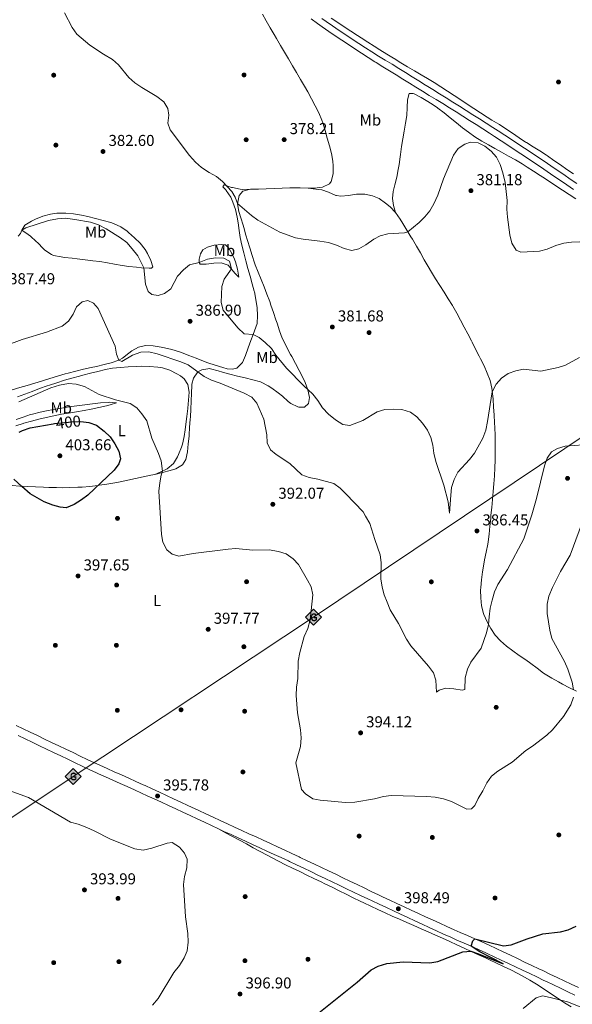
# Model space of a CAD drawing. Extents: x 587466 to 594381, y 696803 to 701518.
# Drawn here: x 591757 to 592107, y 697872 to 698497 of the extents above; entities that cross this region are included whole.
import ezdxf
from ezdxf.enums import TextEntityAlignment as Align

# ---------------------------------------------------------------- set-up
doc = ezdxf.new("R2010")
doc.units = 0
doc.header["$MEASUREMENT"] = 0
doc.linetypes.add('DGN Style 3', pattern=[109.531786, 78.23699, -31.294796])
doc.linetypes.add('DGN Style 5', pattern=[54.765893, 23.471097, -31.294796])
for name, color, linetype in [('Nivel 17', 7, 'Continuous'), ('Nivel 21', 7, 'Continuous'), ('Nivel 22', 7, 'Continuous'), ('Nivel 34', 7, 'Continuous'), ('Nivel 36', 7, 'Continuous'), ('Nivel 37', 7, 'Continuous'), ('Nivel 4', 7, 'Continuous'), ('Nivel 41', 7, 'Continuous'), ('Nivel 5', 7, 'Continuous'), ('Nivel 7', 7, 'Continuous')]:
    doc.layers.add(name, color=color, linetype=linetype)
doc.styles.add('Style-arial', font='arial.shx', dxfattribs={"bigfont": 'arialbig.shx'})
doc.styles.add('Style-ariali', font='ariali.shx', dxfattribs={"bigfont": 'arialibig.shx'})
doc.styles.add('Style-arialn', font='arialn.shx', dxfattribs={"bigfont": 'arialnbig.shx'})

# ---------------------------------------------------------------- blocks, each defined once
blk = doc.blocks.new('5PATER')
at = {"layer": 'Nivel 7', "linetype": 'Continuous', "lineweight": 0}
h = blk.add_hatch(color=53, dxfattribs=at)
edge = h.paths.add_edge_path()
edge.add_ellipse((0, 0), major_axis=(-1.1, -1.11), ratio=0.999422, start_angle=0, end_angle=360)
blk = doc.blocks.new('5PERFI')
at = {"layer": 'Nivel 17', "linetype": 'Continuous', "lineweight": 0}
h = blk.add_hatch(color=7, dxfattribs=at)
edge = h.paths.add_edge_path()
edge.add_arc((0, 0), 1.56, 315, 675)
blk = doc.blocks.new('5GASO')
at = {"layer": 'Nivel 34', "linetype": 'Continuous', "lineweight": 0}
for color, points in [(252, [(0, -5.09), (-5.09, 0), (0, 5.09), (0.24, 2.5), (0.23, 2.5), (-0.32, 2.43), (-0.79, 2.22), (-1.18, 1.86), (-1.48, 1.35), (-1.68, 0.72), (-1.75, -0.04), (-1.68, -0.78), (-1.48, -1.42), (-1.17, -1.93), (-0.76, -2.3), (-0.27, -2.52), (0.29, -2.59), (0.3, -2.59)]), (7, [(0.3, -2.59), (-0.26, -2.52), (-0.75, -2.3), (-1.17, -1.93), (-1.48, -1.42), (-1.68, -0.78), (-1.74, -0.04), (-1.68, 0.72), (-1.48, 1.35), (-1.18, 1.86), (-0.78, 2.22), (-0.31, 2.43), (0.24, 2.5), (0.57, 2.48), (0.88, 2.41), (1.15, 2.29), (1.38, 2.11), (1.57, 1.9), (1.73, 1.65), (1.85, 1.34), (1.93, 0.99), (1.18, 0.8), (1.05, 1.17), (0.83, 1.43), (0.55, 1.6), (0.23, 1.65), (-0.03, 1.62), (-0.26, 1.55), (-0.47, 1.42), (-0.66, 1.25), (-0.8, 1.02), (-0.91, 0.73), (-0.97, 0.4), (-0.99, 0.01), (-0.97, -0.41), (-0.9, -0.77), (-0.78, -1.09), (-0.62, -1.34), (-0.44, -1.52), (-0.24, -1.64), (-0.01, -1.72), (0.25, -1.74), (0.51, -1.72), (0.78, -1.64), (1.04, -1.5), (1.27, -1.33), (1.27, -0.71), (0.24, -0.71), (0.24, 0.14), (2.03, 0.14), (2.03, -1.83), (1.71, -2.12), (1.28, -2.37), (0.79, -2.54)]), (252, [(0, -5.09), (0.3, -2.59), (0.29, -2.59), (0.78, -2.54), (1.27, -2.37), (1.7, -2.12), (2.02, -1.83), (2.02, 0.14), (0.23, 0.14), (0.23, -0.71), (1.27, -0.71), (1.27, -1.33), (1.04, -1.5), (0.78, -1.64), (0.51, -1.72), (0.25, -1.74), (-0.01, -1.72), (-0.24, -1.64), (-0.45, -1.52), (-0.62, -1.34), (-0.79, -1.09), (-0.9, -0.77), (-0.97, -0.41), (-0.99, 0.01), (-0.97, 0.4), (-0.91, 0.73), (-0.81, 1.02), (-0.66, 1.25), (-0.48, 1.42), (-0.27, 1.55), (-0.04, 1.62), (0.22, 1.65), (0.55, 1.6), (0.83, 1.43), (1.04, 1.17), (1.17, 0.8), (1.93, 0.99), (1.85, 1.34), (1.73, 1.65), (1.57, 1.9), (1.38, 2.11), (1.14, 2.29), (0.88, 2.41), (0.57, 2.48), (0.23, 2.5), (0.24, 2.5), (0, 5.09), (5.09, 0)])]:
    blk.add_hatch(color=color, dxfattribs=at).paths.add_polyline_path(points)
at = {"layer": 'Nivel 34', "color": 7, "linetype": 'Continuous', "lineweight": 0}
blk.add_3dface([(0, -5.09), (5.09, 0), (0, 5.09), (-5.09, 0)], dxfattribs=at)

msp = doc.modelspace()

# ---------------------------------------------------------------- linework, layer by layer
at = {"layer": 'Nivel 21', "color": 7, "linetype": 'DGN Style 3', "lineweight": 0}
for points in [[(591941.566, 698497.205, 376.595), (591945.534, 698494.164, 376.688), (591948.5, 698492.065, 376.751), (591952.64, 698489.258, 376.793), (591956.791, 698486.471, 376.791), (591960.952, 698483.7, 376.789), (591965.122, 698480.943, 376.83), (591969.293, 698478.186, 376.917), (591973.463, 698475.429, 377.018), (591977.644, 698472.689, 377.131), (591981.846, 698469.981, 377.25), (591982.623, 698469.488, 377.273), (591986.858, 698466.833, 377.404), (591991.116, 698464.215, 377.55), (591995.385, 698461.618, 377.702), (591999.659, 698459.027, 377.852), (592003.928, 698456.428, 377.991), (592007.92, 698453.97, 378.105), (592012.168, 698451.334, 378.199), (592016.417, 698448.7, 378.268), (592020.666, 698446.065, 378.316), (592024.915, 698443.429, 378.347), (592029.161, 698440.789, 378.367), (592033.404, 698438.143, 378.381), (592037.642, 698435.49, 378.393), (592041.875, 698432.828, 378.408), (592046.1, 698430.156, 378.432), (592050.318, 698427.471, 378.468), (592054.528, 698424.772, 378.523), (592057.795, 698422.662, 378.582), (592061.983, 698419.931, 378.684), (592066.158, 698417.183, 378.814), (592070.323, 698414.419, 378.959), (592074.479, 698411.642, 379.104), (592078.629, 698408.857, 379.237), (592082.775, 698406.065, 379.346), (592086.92, 698403.27, 379.416), (592091.263, 698400.334, 379.463), (592095.398, 698397.524, 379.506), (592099.531, 698394.71, 379.549), (592103.665, 698391.897, 379.592), (592107.802, 698389.089, 379.634)], [(591906.557, 697978.518, 395.574), (591902.015, 697980.608, 395.523), (591897.472, 697982.697, 395.475), (591892.93, 697984.787, 395.43), (591888.388, 697986.877, 395.39), (591883.846, 697988.968, 395.355), (591879.305, 697991.061, 395.324), (591874.765, 697993.156, 395.298), (591870.227, 697995.254, 395.278), (591867.888, 697996.338, 395.27), (591863.352, 697998.441, 395.257), (591858.818, 698000.549, 395.248), (591854.284, 698002.658, 395.245), (591849.752, 698004.769, 395.249), (591845.218, 698006.879, 395.259), (591840.684, 698008.986, 395.277), (591836.149, 698011.091, 395.303), (591834.876, 698011.681, 395.313), (591830.331, 698013.765, 395.352), (591825.775, 698015.824, 395.4), (591821.212, 698017.868, 395.454), (591816.647, 698019.908, 395.51), (591812.085, 698021.955, 395.564), (591807.531, 698024.018, 395.614), (591804.052, 698025.616, 395.648), (591799.518, 698027.722, 395.681), (591794.99, 698029.843, 395.705), (591790.468, 698031.976, 395.721), (591785.95, 698034.119, 395.73), (591781.436, 698036.27, 395.734), (591776.925, 698038.427, 395.736), (591772.415, 698040.588, 395.738), (591767.906, 698042.75, 395.741), (591763.397, 698044.911, 395.747), (591758.887, 698047.07, 395.758), (591754.375, 698049.224, 395.777)], [(592110.942, 697883.063, 403.431), (592106.427, 697885.205, 403.253), (592101.913, 697887.351, 403.085), (592097.4, 697889.497, 402.921), (592092.887, 697891.642, 402.751), (592088.375, 697893.785, 402.569), (592085.905, 697894.958, 402.462), (592081.394, 697897.097, 402.212), (592076.885, 697899.237, 401.89), (592072.378, 697901.375, 401.525), (592067.87, 697903.512, 401.145), (592063.362, 697905.647, 400.778), (592058.851, 697907.778, 400.455), (592054.338, 697909.905, 400.204), (592049.794, 697911.98, 400.039), (592045.213, 697913.984, 399.932), (592040.617, 697915.958, 399.844), (592036.028, 697917.945, 399.738), (592032.164, 697919.671, 399.606), (592027.62, 697921.743, 399.404), (592023.079, 697923.819, 399.182), (592018.539, 697925.9, 398.945), (592014.001, 697927.986, 398.698), (592009.465, 697930.077, 398.446), (592004.931, 697932.174, 398.196), (592000.4, 697934.276, 397.952), (591995.872, 697936.385, 397.721), (591991.346, 697938.501, 397.508), (591986.822, 697940.623, 397.317), (591984.128, 697941.892, 397.218), (591979.611, 697944.03, 397.063), (591975.101, 697946.183, 396.916), (591970.595, 697948.346, 396.777), (591966.092, 697950.516, 396.646), (591961.59, 697952.69, 396.523), (591957.088, 697954.864, 396.408), (591952.584, 697957.033, 396.301), (591948.077, 697959.196, 396.202), (591943.564, 697961.347, 396.111), (591939.045, 697963.484, 396.029), (591934.517, 697965.604, 395.956), (591933.791, 697965.942, 395.945), (591929.255, 697968.045, 395.877), (591924.718, 697970.145, 395.812), (591920.18, 697972.241, 395.748), (591915.64, 697974.336, 395.688), (591911.099, 697976.428, 395.63), (591906.557, 697978.518, 395.574)]]:
    msp.add_polyline3d(points, dxfattribs=at)
at = {"layer": 'Nivel 21', "color": 7, "linetype": 'Continuous', "lineweight": 0}
for points in [[(591948.292, 698497.492, 376.691), (591951.006, 698495.552, 376.751), (591955.118, 698492.699, 376.825)], [(591955.118, 698492.699, 376.825), (591959.243, 698489.869, 376.882), (591963.383, 698487.064, 376.929), (591967.54, 698484.289, 376.971), (591971.719, 698481.547, 377.015), (591975.923, 698478.843, 377.068), (591980.012, 698476.268, 377.133), (591984.258, 698473.63, 377.226), (591988.509, 698471, 377.349), (591992.763, 698468.376, 377.492), (591997.018, 698465.754, 377.646), (592001.272, 698463.132, 377.802), (592005.525, 698460.507, 377.951), (592009.775, 698457.876, 378.084), (592014.02, 698455.236, 378.191), (592014.431, 698454.98, 378.2), (592018.673, 698452.334, 378.274), (592022.917, 698449.692, 378.325), (592027.161, 698447.049, 378.358), (592031.405, 698444.405, 378.378), (592035.647, 698441.758, 378.39), (592039.885, 698439.106, 378.4), (592044.12, 698436.447, 378.413), (592048.349, 698433.779, 378.434), (592052.571, 698431.101, 378.469), (592056.786, 698428.411, 378.522), (592060.125, 698426.266, 378.582), (592064.317, 698423.542, 378.69), (592068.493, 698420.794, 378.833), (592072.655, 698418.027, 378.99), (592076.808, 698415.247, 379.141), (592080.956, 698412.459, 379.265), (592085.104, 698409.67, 379.344), (592089.25, 698406.876, 379.393), (592093.391, 698404.074, 379.44), (592097.529, 698401.267, 379.486), (592101.664, 698398.458, 379.531), (592105.801, 698395.648, 379.575), (592109.939, 698392.842, 379.62)], [(591998.249, 697929.517, 397.986), (591993.719, 697931.624, 397.752), (591989.192, 697933.737, 397.531), (591984.667, 697935.855, 397.33), (591980.144, 697937.978, 397.152), (591977.378, 697939.281, 397.057), (591972.861, 697941.419, 396.914), (591968.35, 697943.571, 396.779), (591963.843, 697945.733, 396.652), (591959.339, 697947.902, 396.532), (591954.836, 697950.074, 396.419), (591950.333, 697952.246, 396.313), (591945.829, 697954.415, 396.214), (591941.32, 697956.576, 396.122), (591936.807, 697958.726, 396.037), (591932.287, 697960.863, 395.957), (591927.76, 697962.981, 395.885), (591927.041, 697963.316, 395.874), (591922.504, 697965.416, 395.805), (591917.964, 697967.509, 395.74), (591913.421, 697969.596, 395.676), (591908.876, 697971.678, 395.616), (591904.329, 697973.759, 395.56), (591899.782, 697975.839, 395.507), (591895.236, 697977.92, 395.46), (591890.691, 697980.005, 395.417), (591886.149, 697982.095, 395.38), (591882.831, 697983.627, 395.357), (591878.293, 697985.727, 395.329), (591873.758, 697987.832, 395.304), (591869.224, 697989.94, 395.283), (591864.691, 697992.05, 395.267), (591860.159, 697994.162, 395.256), (591855.627, 697996.273, 395.249), (591851.094, 697998.384, 395.249), (591846.561, 698000.494, 395.254), (591842.026, 698002.601, 395.266), (591837.49, 698004.704, 395.285), (591833.971, 698006.333, 395.305), (591829.424, 698008.412, 395.341), (591824.864, 698010.464, 395.39), (591820.298, 698012.501, 395.447), (591815.731, 698014.537, 395.507), (591811.17, 698016.584, 395.563), (591806.62, 698018.655, 395.611), (591805.328, 698019.251, 395.623), (591800.793, 698021.357, 395.654), (591796.266, 698023.478, 395.675), (591791.744, 698025.612, 395.688), (591787.227, 698027.755, 395.693), (591782.713, 698029.907, 395.694), (591778.202, 698032.064, 395.693), (591773.692, 698034.225, 395.691), (591769.183, 698036.387, 395.69), (591764.674, 698038.549, 395.694), (591760.164, 698040.708, 395.702), (591755.652, 698042.862, 395.719)], [(592108.737, 697878.276, 403.43), (592104.225, 697880.42, 403.255), (592099.714, 697882.574, 403.112), (592095.203, 697884.73, 402.975), (592090.693, 697886.882, 402.817), (592089.115, 697887.634, 402.753), (592084.604, 697889.778, 402.519), (592080.095, 697891.922, 402.222), (592075.586, 697894.065, 401.88), (592071.077, 697896.206, 401.515), (592066.567, 697898.344, 401.148), (592062.058, 697900.478, 400.8), (592057.548, 697902.607, 400.491), (592053.037, 697904.731, 400.243), (592052.161, 697905.143, 400.204), (592047.621, 697907.213, 400.045), (592043.04, 697909.215, 399.936), (592038.442, 697911.19, 399.844), (592033.852, 697913.18, 399.735), (592030.008, 697914.899, 399.606), (592025.465, 697916.974, 399.41), (592020.925, 697919.053, 399.195), (592016.386, 697921.137, 398.965), (592011.849, 697923.225, 398.724), (592007.314, 697925.318, 398.477), (592002.78, 697927.415, 398.229), (591998.249, 697929.517, 397.986)]]:
    msp.add_polyline3d(points, dxfattribs=at)
at = {"layer": 'Nivel 22', "color": 30, "linetype": 'DGN Style 5', "lineweight": 30, "elevation": 400, "flags": 128}
msp.add_lwpolyline([(591777.956, 698240.438), (591778.804, 698240.586), (591789.759, 698241.798), (591795.211, 698242.016), (591797.113, 698241.782)], dxfattribs=at)
at = {"layer": 'Nivel 34', "color": 7, "linetype": 'Continuous', "lineweight": 13}
msp.add_polyline3d([(590944.313, 697452.72, 391.059), (591218.031, 697635.829, 393.287), (591380.393, 697743.362, 392.827), (591586.656, 697880.942, 396.249), (591790.607, 698016.908, 395.524), (591943.067, 698117.86, 394.774), (592245.613, 698320.997, 382.812), (592347.451, 698388.527, 387.576), (592521.577, 698435.179, 380), (592711.284, 698479.782, 375), (592846.126, 698586.06, 382.588), (592940.981, 698660.136, 374.941), (593156.916, 698829.767, 359.387), (593238.033, 698960.14, 372.035), (593336.393, 699171.042, 349.658), (593346.991, 699191.815, 348.857)], dxfattribs=at)
at = {"layer": 'Nivel 36', "color": 92, "linetype": 'Continuous', "lineweight": 0}
for points in [[(591954.282, 698394.144, 379.175), (591955.453, 698398.993, 378.829), (591955.444, 698404.056, 378.521), (591955.168, 698406.987, 378.362), (591954.321, 698411.911, 378.18), (591953.066, 698416.769, 378.109), (591951.746, 698421.607, 377.972), (591950.377, 698426.41, 377.83), (591948.888, 698431.182, 377.681), (591948.253, 698433.054, 377.622), (591946.339, 698437.672, 377.455), (591944.087, 698442.139, 377.298), (591941.751, 698446.564, 377.191), (591939.371, 698450.958, 377.111), (591937.346, 698454.532, 377.031), (591934.82, 698458.847, 376.912), (591932.281, 698463.153, 376.791), (591929.731, 698467.453, 376.668), (591927.176, 698471.749, 376.545), (591924.62, 698476.044, 376.421), (591922.067, 698480.341, 376.298), (591919.523, 698484.643, 376.177), (591918.012, 698487.212, 376.107), (591915.515, 698491.54, 375.987), (591913.062, 698495.893, 375.87), (591910.614, 698500.251, 375.761)], [(592036.317, 698445.853, 377.585), (592032.143, 698448.607, 377.547), (592027.959, 698451.347, 377.51), (592023.76, 698454.061, 377.474), (592019.538, 698456.739, 377.44), (592015.287, 698459.368, 377.409), (592011.301, 698461.764, 377.39), (592006.994, 698464.305, 377.383), (592002.68, 698466.834, 377.38), (591998.374, 698469.376, 377.367), (591994.092, 698471.956, 377.335), (591993.639, 698472.232, 377.329), (591989.38, 698474.848, 377.229), (591985.141, 698477.497, 377.091), (591981.549, 698479.784, 376.951), (591977.347, 698482.49, 376.769), (591973.151, 698485.204, 376.635), (591970.852, 698486.692, 376.595), (591966.665, 698489.421, 376.552), (591962.49, 698492.168, 376.535), (591958.325, 698494.934, 376.526), (591954.173, 698497.722, 376.51)], [(592109.249, 698383.031, 378.556), (592105.073, 698385.779, 378.469), (592100.897, 698388.527, 378.398), (592096.719, 698391.272, 378.348), (592092.539, 698394.014, 378.322), (592088.355, 698396.751, 378.322), (592086.751, 698397.8, 378.33), (592082.567, 698400.536, 378.398), (592078.373, 698403.256, 378.518), (592075.316, 698405.193, 378.609), (592071.031, 698407.767, 378.735), (592066.683, 698410.231, 378.874), (592062.301, 698412.638, 379.015), (592057.918, 698415.041, 379.145), (592053.971, 698417.261, 379.246), (592049.629, 698419.734, 379.259), (592045.354, 698422.335, 379.175), (592041.274, 698425.273, 379.051), (592037.538, 698428.19, 378.879), (592033.613, 698431.273, 378.608), (592029.722, 698434.393, 378.267), (592025.824, 698437.505, 377.925), (592021.876, 698440.566, 377.652), (592021.368, 698440.951, 377.626), (592017.211, 698443.717, 377.477), (592015.507, 698444.785, 377.454), (592011.179, 698447.325, 377.429), (592006.767, 698449.656, 377.414), (592006.17, 698449.965, 377.414), (592003.581, 698449.922, 377.414), (592002.655, 698445.891, 377.454), (592002.446, 698440.889, 377.584), (592002.065, 698435.912, 377.726), (592001.304, 698430.966, 377.81), (592000.503, 698426.03, 377.858), (591999.688, 698421.096, 377.899), (591998.88, 698416.161, 377.963), (591998.105, 698411.223, 378.078), (591997.889, 698409.783, 378.126), (591997.211, 698404.833, 378.321), (591996.759, 698401.608, 378.449), (591995.75, 698396.728, 378.632), (591994.496, 698391.894, 378.814), (591993.564, 698387.805, 378.967), (591993.138, 698383.319, 379.126), (591993.747, 698378.882, 379.126), (591995.013, 698374.378, 379.418)], [(592107.787, 698398.956, 378.909), (592103.628, 698401.723, 378.68), (592099.522, 698404.575, 378.53), (592095.459, 698407.488, 378.401), (592091.352, 698410.336, 378.306), (592090.739, 698410.741, 378.295), (592086.523, 698413.426, 378.242), (592082.266, 698416.052, 378.201), (592078.036, 698418.717, 378.147), (592077.47, 698419.084, 378.137), (592073.312, 698421.858, 378.04), (592069.183, 698424.679, 377.925), (592065.047, 698427.486, 377.818), (592060.864, 698430.224, 377.749), (592060.467, 698430.471, 377.745), (592056.148, 698432.991, 377.749), (592053.069, 698434.925, 377.727), (592048.859, 698437.62, 377.694), (592044.669, 698440.348, 377.659), (592040.49, 698443.096, 377.622), (592036.317, 698445.853, 377.585)], [(591847.422, 698288.872, 388.235), (591852.324, 698287.868, 388.221), (591854.544, 698287.247, 388.215), (591859.274, 698285.597, 388.198), (591863.942, 698283.811, 388.181), (591868.586, 698281.973, 388.163), (591873.246, 698280.167, 388.146), (591875.914, 698279.189, 388.137), (591880.641, 698277.566, 388.147), (591885.409, 698276.072, 388.175), (591888.221, 698275.266, 388.177), (591891.618, 698275.108, 388.017), (591894.335, 698275.834, 388.017), (591897.941, 698279.29, 387.786), (591899.897, 698283.866, 387.26), (591901.623, 698288.616, 386.482), (591903.308, 698293.26, 385.641), (591904.727, 698297.18, 385.07), (591906.402, 698301.811, 384.626), (591907.19, 698304.115, 384.473), (591907.553, 698309.094, 384.2), (591907.16, 698314.073, 383.964), (591906.472, 698319.172, 383.816), (591905.524, 698324.075, 383.722), (591905.43, 698324.446, 383.716), (591904.127, 698329.278, 383.645), (591902.769, 698334.089, 383.598), (591901.4, 698338.896, 383.551), (591900.068, 698343.712, 383.481), (591898.703, 698348.79, 383.336), (591897.481, 698353.635, 383.1), (591896.527, 698358.533, 382.765), (591895.831, 698362.947, 382.401), (591895.167, 698367.877, 381.905), (591894.672, 698371.425, 381.565), (591893.497, 698376.264, 381.243), (591891.905, 698380.991, 381.036), (591890.474, 698384.132, 380.905), (591887.675, 698388.293, 380.751), (591887.311, 698388.78, 380.729), (591885.503, 698390.767, 380.41), (591886.319, 698392.042, 380.052), (591891.004, 698390.32, 380.087), (591891.512, 698390.175, 380.091), (591896.432, 698389.207, 380.124), (591898.062, 698389.09, 380.131), (591903.058, 698389.117, 380.111), (591908.055, 698389.259, 380.043), (591913.052, 698389.469, 379.944), (591918.049, 698389.696, 379.831), (591923.046, 698389.892, 379.721), (591928.044, 698390.009, 379.633), (591929.517, 698390.021, 379.614), (591934.515, 698389.965, 379.555), (591939.515, 698389.852, 379.498), (591943.642, 698389.813, 379.454), (591948.601, 698390.44, 379.414), (591953.152, 698392.581, 379.256), (591954.282, 698394.144, 379.175)], [(591926.091, 698288.822, 383.297), (591923.849, 698293.271, 382.86), (591923.19, 698294.822, 382.731), (591921.466, 698299.493, 382.39), (591919.867, 698304.233, 382.126), (591919.179, 698306.274, 382.054), (591917.577, 698311.01, 382.086), (591915.979, 698315.748, 382.218), (591915.193, 698318.047, 382.213), (591913.471, 698322.735, 382.105), (591911.619, 698327.376, 381.988), (591909.716, 698331.999, 381.868), (591907.838, 698336.635, 381.75), (591906.063, 698341.312, 381.64), (591905.664, 698342.437, 381.616), (591904.062, 698347.177, 381.528), (591902.551, 698351.943, 381.454), (591901.113, 698356.729, 381.37), (591900.167, 698359.999, 381.297), (591898.881, 698364.823, 381.019), (591898.472, 698366.339, 380.939), (591896.971, 698371.079, 380.799), (591895.708, 698375.02, 380.66), (591894.884, 698379.948, 380.394), (591895.788, 698385.111, 380.142), (591898.204, 698387.977, 380.023), (591903.058, 698389.117, 380.111)], [(591939.515, 698389.852, 379.498), (591944.474, 698389.219, 379.475), (591948.179, 698388.747, 379.458), (591952.549, 698387.399, 379.498), (591957.077, 698385.299, 379.5), (591957.48, 698385.16, 379.498), (591960.25, 698384.773, 379.458), (591965.232, 698385.183, 379.454), (591970.16, 698386.033, 379.495), (591970.713, 698386.106, 379.498), (591975.458, 698386.091, 379.498), (591980.34, 698385.027, 379.46), (591984.566, 698383.213, 379.418), (591988.712, 698380.419, 379.418), (591991.551, 698378.002, 379.418), (591995.006, 698374.388, 379.418), (591997.856, 698370.267, 379.488), (591999.583, 698367.537, 379.577), (592002.21, 698363.285, 379.745), (592004.809, 698359.019, 379.962), (592005.763, 698357.423, 380.055), (592008.279, 698353.112, 380.348), (592010.755, 698348.781, 380.688), (592013.22, 698344.445, 381.043), (592015.702, 698340.117, 381.376), (592017.754, 698336.619, 381.608), (592020.358, 698332.358, 381.852), (592023.038, 698328.142, 382.076), (592025.744, 698323.941, 382.28), (592028.429, 698319.727, 382.463), (592031.044, 698315.468, 382.626), (592031.339, 698314.973, 382.644), (592033.847, 698310.647, 382.746), (592036.243, 698306.26, 382.858), (592038.559, 698301.832, 383.059), (592040.862, 698297.4, 383.287), (592043.157, 698292.962, 383.494), (592043.497, 698292.303, 383.52), (592045.779, 698287.857, 383.667), (592048.048, 698283.404, 383.81), (592048.946, 698281.636, 383.879), (592051.107, 698277.133, 384.078), (592053.152, 698272.572, 384.275), (592054.939, 698267.875, 384.459), (592056.162, 698262.983, 384.638), (592056.677, 698258.025, 385.11), (592056.827, 698256.06, 385.244), (592057.177, 698251.073, 385.381), (592057.507, 698246.086, 385.498), (592057.794, 698241.095, 385.598), (592057.934, 698238.139, 385.652), (592058.106, 698233.14, 385.739), (592058.192, 698228.14, 385.824), (592058.193, 698223.14, 385.905), (592058.106, 698218.141, 385.98), (592058.087, 698217.447, 385.99), (592057.914, 698212.45, 386.021), (592057.677, 698207.456, 386.008), (592057.367, 698202.465, 386.002), (592056.973, 698197.478, 386.053), (592056.509, 698192.415, 386.175), (592056.029, 698187.441, 386.332), (592055.531, 698182.471, 386.512), (592055.331, 698180.503, 386.587), (592054.818, 698175.531, 386.777), (592054.276, 698170.565, 386.976), (592053.678, 698165.606, 387.191), (592053.477, 698164.067, 387.264), (592052.582, 698159.156, 387.51), (592051.5, 698154.278, 387.778), (592050.962, 698151.508, 387.941), (592050.171, 698146.582, 388.239), (592049.492, 698141.635, 388.549), (592049.039, 698136.663, 388.869), (592048.953, 698134.922, 388.982), (592049.026, 698130.085, 389.295), (592049.571, 698125.139, 389.377), (592050.788, 698120.292, 389.401), (592051.041, 698119.534, 389.415), (592053.007, 698114.944, 389.681), (592055.471, 698110.586, 390.045), (592058.273, 698106.475, 390.417), (592061.596, 698102.775, 390.808), (592065.43, 698099.556, 391.048), (592069.398, 698096.536, 391.259), (592073.493, 698093.651, 391.582), (592077.589, 698090.804, 391.933), (592080.902, 698088.452, 392.242), (592084.871, 698085.445, 392.682), (592088.854, 698082.459, 393.104), (592093.046, 698079.756, 393.421), (592094.043, 698079.184, 393.49), (592098.42, 698076.774, 393.748), (592100.896, 698075.444, 393.915), (592105.285, 698073.1, 394.47), (592109.72, 698070.886, 395.077)], [(591758.002, 698363.257, 385.096), (591761.995, 698360.407, 385.743), (591763.451, 698359.328, 386.052), (591767.082, 698356.051, 387.095), (591768.076, 698355.121, 387.366), (591771.488, 698351.573, 388.239), (591772.602, 698350.471, 388.481), (591776.732, 698347.738, 389.167), (591778.137, 698347.265, 389.358), (591783.01, 698346.294, 389.92), (591785.055, 698345.997, 390.114), (591790.018, 698345.406, 390.336), (591793.195, 698345.027, 390.313), (591798.155, 698344.44, 390.165), (591803.114, 698343.847, 389.945), (591807.446, 698343.287, 389.712), (591812.386, 698342.493, 389.401), (591816.792, 698341.722, 388.948), (591821.641, 698340.918, 388.115), (591825.814, 698340.243, 387.215), (591830.659, 698339.696, 386.072), (591833.979, 698339.414, 385.305), (591838.871, 698339.189, 384.28), (591840.16, 698339.237, 384.021), (591841.127, 698339.881, 383.822), (591839.86, 698343.888, 383.503), (591837.739, 698348.41, 383.342), (591836.212, 698351.052, 383.304), (591833.061, 698354.934, 383.304), (591829.48, 698358.43, 383.31), (591825.759, 698361.766, 383.257), (591824.904, 698362.501, 383.241), (591820.825, 698365.363, 383.165), (591816.233, 698367.354, 383.129), (591814.353, 698367.985, 383.124), (591809.576, 698369.411, 383.158), (591804.754, 698370.711, 383.33), (591799.912, 698371.913, 383.563), (591795.786, 698372.821, 383.702), (591790.833, 698373.555, 383.797), (591785.848, 698373.922, 383.888), (591780.845, 698373.956, 383.976), (591780.214, 698373.925, 383.988), (591776.102, 698373.404, 384.061), (591771.275, 698372.1, 384.157), (591766.654, 698370.219, 384.393), (591764.071, 698368.99, 384.553), (591759.969, 698366.34, 384.817), (591758.002, 698363.257, 385.096)], [(591895.616, 698333.49, 383.941), (591894.831, 698338.395, 383.883), (591893.443, 698343.17, 383.492), (591892.475, 698345.941, 383.264), (591890.188, 698350.346, 382.873), (591889.29, 698351.731, 382.746), (591887.114, 698353.901, 382.547), (591884.867, 698354.193, 382.467), (591879.903, 698353.644, 382.703), (591875.699, 698352.443, 383.065), (591872.789, 698350.75, 383.264), (591871.273, 698348.246, 383.742), (591870.516, 698344.861, 384.419), (591870.419, 698342.703, 384.658), (591871.066, 698341.658, 384.817), (591874.812, 698341.715, 385.056), (591879.759, 698342.385, 385.332), (591884.384, 698342.488, 385.415), (591888.881, 698340.986, 384.937), (591892.136, 698337.185, 384.585), (591893.296, 698335.741, 384.441), (591895.616, 698333.49, 383.941)], [(591751.783, 698201.257, 399.379), (591756.759, 698200.907, 399.645), (591761.74, 698200.632, 399.971), (591766.725, 698200.413, 400.312), (591771.715, 698200.232, 400.624), (591775.067, 698200.123, 400.796), (591780.065, 698199.998, 400.931), (591783.552, 698199.962, 400.938), (591788.549, 698200.02, 400.885), (591793.545, 698200.219, 400.802), (591796.223, 698200.378, 400.752), (591801.206, 698200.793, 400.662), (591806.169, 698201.37, 400.47), (591807.079, 698201.492, 400.41), (591812.007, 698202.206, 399.94), (591816.902, 698203.011, 399.321), (591820.47, 698203.669, 398.845), (591825.333, 698204.646, 398.202), (591830.179, 698205.682, 397.553), (591835.016, 698206.754, 396.891), (591839.849, 698207.841, 396.209), (591842.433, 698208.421, 395.835), (591847.236, 698209.571, 395.055), (591851.996, 698210.848, 394.218), (591855.705, 698211.92, 393.604), (591859.85, 698214.469, 393.007), (591861.922, 698217.877, 392.728), (591863.037, 698222.732, 392.3), (591863.596, 698227.7, 392.056), (591864.061, 698232.672, 391.841), (591864.104, 698233.251, 391.812), (591864.446, 698238.231, 391.533), (591864.771, 698243.213, 391.254), (591864.873, 698244.811, 391.175), (591865.145, 698249.797, 390.984), (591865.359, 698254.79, 390.852), (591865.562, 698259.785, 390.72), (591865.801, 698264.778, 390.535), (591865.844, 698265.551, 390.498), (591866.777, 698269.423, 390.298), (591869.542, 698273.341, 390.059), (591872.191, 698274.663, 389.98), (591877.161, 698275.451, 389.985), (591877.621, 698275.359, 389.98), (591882.42, 698273.965, 389.849), (591885.181, 698273.165, 389.781), (591890.012, 698271.93, 389.725), (591894.868, 698270.761, 389.703), (591899.731, 698269.593, 389.695), (591904.584, 698268.362, 389.677), (591909.409, 698267.007, 389.627), (591909.841, 698266.877, 389.621), (591914.299, 698264.631, 389.455), (591916.559, 698263.088, 389.263), (591920.552, 698260.118, 388.765), (591923.34, 698257.986, 388.347), (591926.994, 698254.697, 387.597), (591928.543, 698253.368, 387.311), (591933.017, 698251.166, 386.802), (591933.722, 698250.942, 386.714), (591937.222, 698251.108, 386.196), (591939.75, 698253.301, 385.838), (591940.448, 698257.082, 385.36), (591939.418, 698261.916, 384.88), (591937.721, 698266.638, 384.494), (591936.263, 698269.873, 384.267), (591933.922, 698274.29, 384.062), (591931.539, 698278.684, 383.944), (591929.173, 698283.083, 383.771), (591928.467, 698284.426, 383.687), (591926.091, 698288.822, 383.297)], [(591751.956, 698261.983, 392.558), (591756.752, 698263.395, 392.588), (591761.484, 698264.798, 392.597), (591766.27, 698266.247, 392.562), (591771.048, 698267.728, 392.483), (591775.824, 698269.213, 392.37), (591780.605, 698270.672, 392.237), (591785.399, 698272.076, 392.098), (591787.428, 698272.645, 392.04), (591792.264, 698273.883, 391.903), (591797.136, 698275.002, 391.744), (591802.015, 698276.09, 391.531), (591805.391, 698276.875, 391.336), (591810.232, 698278.065, 390.948), (591814.737, 698279.212, 390.564), (591819.444, 698280.856, 390.239), (591821.9, 698282.104, 390.035), (591825.798, 698285.192, 389.521), (591827.673, 698286.673, 389.252), (591831.966, 698289.14, 388.664), (591836.437, 698290.198, 388.416), (591841.403, 698289.838, 388.307), (591846.368, 698289.073, 388.24), (591847.422, 698288.872, 388.235)], [(591755.212, 698257.59, 394.794), (591759.941, 698259.203, 394.852), (591764.631, 698260.959, 394.911), (591769.313, 698262.745, 394.969), (591774.022, 698264.448, 395.022), (591775.482, 698264.939, 395.037), (591780.23, 698266.503, 395.049), (591784.987, 698268.036, 394.998), (591789.748, 698269.468, 394.892), (591794.579, 698270.733, 394.655), (591796.635, 698271.244, 394.519), (591801.463, 698272.479, 394.12), (591806.288, 698273.697, 393.643), (591811.141, 698274.811, 393.19), (591815.565, 698275.649, 392.886), (591820.542, 698276.111, 392.769), (591825.526, 698276.487, 392.524), (591830.509, 698276.818, 392.274), (591834.081, 698277.005, 392.09), (591839.071, 698276.868, 391.822), (591844.279, 698276.369, 391.606), (591847.132, 698275.908, 391.492), (591851.879, 698274.412, 391.255), (591856.37, 698272.238, 391.063), (591858.638, 698270.904, 391.01), (591860.893, 698269.064, 391.054), (591863.222, 698265.347, 391.214), (591864.076, 698260.424, 391.403), (591863.73, 698255.435, 391.594), (591863.268, 698250.458, 391.794), (591863.227, 698250.076, 391.811), (591862.678, 698245.115, 392.107), (591862.107, 698240.161, 392.485), (591861.677, 698236.717, 392.723), (591860.989, 698232.505, 392.966), (591859.889, 698227.642, 393.307), (591859.321, 698225.648, 393.444), (591857.458, 698221.023, 393.721), (591856.739, 698219.545, 393.802), (591854.113, 698215.298, 393.994), (591850.237, 698211.862, 394.296), (591845.705, 698209.863, 395.189), (591842.433, 698208.421, 395.835)], [(591818.033, 698253.836, 395.317), (591814.011, 698252.415, 396.573), (591811.665, 698251.9, 396.99), (591806.821, 698250.849, 397.661), (591801.97, 698249.8, 398.254), (591797.546, 698248.855, 398.635), (591792.627, 698247.966, 398.909), (591787.688, 698247.225, 399.13), (591783.213, 698246.485, 399.3), (591778.312, 698245.523, 399.466), (591773.424, 698244.478, 399.61), (591768.902, 698243.448, 399.713), (591764.046, 698242.235, 399.73), (591759.25, 698240.833, 399.582), (591758.922, 698240.728, 399.566), (591754.212, 698239.081, 399.276)], [(591754.401, 698243.203, 396.691), (591758.773, 698244.776, 396.814), (591763.542, 698246.262, 397.022), (591764.866, 698246.613, 397.069), (591769.729, 698247.779, 397.173), (591774.613, 698248.839, 397.22), (591779.472, 698249.783, 397.233), (591784.399, 698250.653, 397.22), (591789.334, 698251.438, 397.099), (591791.259, 698251.714, 396.997), (591796.205, 698252.356, 396.65), (591801.155, 698252.937, 396.266), (591806.111, 698253.482, 395.885), (591807.913, 698253.676, 395.755), (591812.887, 698254.069, 395.423), (591813.34, 698254.097, 395.394), (591818.033, 698253.836, 395.317)], [(591882.831, 697983.627, 395.357), (591887.225, 697981.241, 395.385), (591891.619, 697978.856, 395.413), (591896.014, 697976.471, 395.442), (591900.408, 697974.086, 395.47), (591904.802, 697971.701, 395.498), (591909.197, 697969.316, 395.527), (591913.591, 697966.931, 395.555), (591916.315, 697965.453, 395.573), (591920.734, 697963.118, 395.624), (591925.197, 697960.868, 395.716), (591929.693, 697958.682, 395.836), (591934.208, 697956.536, 395.973), (591938.734, 697954.409, 396.116), (591943.257, 697952.278, 396.254), (591947.767, 697950.12, 396.375), (591950.265, 697948.901, 396.432), (591954.746, 697946.685, 396.499), (591959.224, 697944.461, 396.534), (591963.701, 697942.234, 396.558), (591968.179, 697940.011, 396.595), (591972.663, 697937.798, 396.67), (591974.812, 697936.745, 396.726), (591979.315, 697934.578, 396.893), (591983.841, 697932.465, 397.113), (591988.386, 697930.394, 397.355), (591992.946, 697928.353, 397.61), (591997.512, 697926.334, 397.879), (592002.083, 697924.329, 398.156), (592006.657, 697922.33, 398.437), (592011.23, 697920.329, 398.714), (592015.8, 697918.318, 398.983), (592020.254, 697916.34, 399.231), (592024.811, 697914.293, 399.447), (592029.363, 697912.234, 399.619), (592033.911, 697910.163, 399.761), (592038.454, 697908.083, 399.888), (592042.995, 697905.996, 400.017), (592047.535, 697903.904, 400.162), (592052.073, 697901.809, 400.34), (592054.502, 697900.688, 400.454), (592059.037, 697898.587, 400.7), (592063.556, 697896.46, 400.991), (592068.044, 697894.281, 401.33), (592072.489, 697892.023, 401.72), (592076.875, 697889.66, 402.167), (592080.189, 697887.761, 402.55), (592084.426, 697885.154, 403.104), (592088.581, 697882.436, 403.704), (592092.693, 697879.66, 404.323), (592096.802, 697876.88, 404.936), (592100.948, 697874.15, 405.517), (592102.127, 697873.398, 405.672), (592106.356, 697870.785, 406.177)]]:
    msp.add_polyline3d(points, dxfattribs=at)
at = {"layer": 'Nivel 4', "color": 30, "linetype": 'Continuous', "lineweight": 30, "elevation": 400, "flags": 128}
for points in [[(591797.113, 698241.782), (591800.586, 698241.354), (591805.291, 698239.668), (591810.301, 698235.753), (591813.983, 698232.1), (591817.058, 698227.78), (591819.628, 698223.196), (591820.662, 698218.301), (591819.495, 698215.056), (591816.489, 698211.056), (591799.925, 698195.133), (591795.886, 698192.186), (591791.307, 698189.362), (591786.148, 698187.144), (591782.418, 698187.605), (591777.607, 698188.966), (591772.248, 698191.031), (591763.406, 698195.974), (591757.916, 698200.679), (591752.986, 698205.43)], [(591756.236, 698235.24), (591758.521, 698236.291), (591763.27, 698237.872), (591777.956, 698240.438)], [(591945.255, 697866.121), (591970.723, 697886.476), (591979.569, 697894.216), (591983.923, 697896.667), (591989.385, 697898.27), (591999.843, 697899.287), (592016.794, 697898.77), (592021.722, 697899.621), (592037.738, 697905.688), (592042.658, 697906.078), (592047.694, 697904.376), (592063.185, 697898.1), (592048.421, 697905.761), (592043.04, 697909.215), (592044.109, 697912.734), (592045.213, 697913.984), (592063.565, 697909.55), (592068.363, 697910.096), (592078.511, 697913.886), (592088.468, 697917.014), (592099.549, 697918.391), (592104.435, 697919.619), (592109.591, 697921.897)]]:
    msp.add_lwpolyline(points, dxfattribs=at)
at = {"layer": 'Nivel 5', "color": 30, "linetype": 'Continuous', "lineweight": 0, "flags": 128}
for points, elevation in [([(591785.091, 698500.995), (591789.961, 698491.616), (591792.82, 698487.507), (591801.217, 698480.427), (591809.712, 698474.739), (591815.523, 698471.336), (591819.344, 698468.107), (591825.952, 698459.908), (591829.722, 698456.625), (591834.087, 698453.57), (591843.706, 698447.909), (591848.054, 698444.487), (591850.647, 698440.264), (591851.159, 698436.181), (591850.608, 698430.971), (591852.041, 698426.813), (591864.249, 698410.458), (591868.086, 698406.244), (591871.925, 698402.95)], 380), ([(591871.925, 698402.95), (591876.81, 698399.716), (591881.392, 698397.262), (591885.256, 698394.097), (591891.17, 698387.776), (591893.211, 698384.245), (591894.864, 698380.203), (591903.564, 698372.441), (591907.628, 698369.526), (591921.605, 698362.004), (591931.543, 698358.375), (591936.45, 698357.418), (591946.954, 698356.274), (591952.461, 698355.338), (591957.643, 698353.67), (591962.487, 698351.587), (591967.332, 698350.252), (591971.751, 698351.308), (591976.068, 698353.845), (591981.145, 698357.534), (591985.313, 698359.606), (591990.146, 698360.9), (592000.786, 698361.602), (592002.888, 698362.17), (592009.906, 698368.044), (592013.646, 698371.571), (592016.79, 698375.458), (592019.271, 698379.922), (592021.919, 698385.479), (592025.459, 698395.774), (592031.801, 698410.868), (592034.756, 698414.995), (592038.888, 698417.822), (592042.499, 698419.03), (592047.461, 698418.667), (592051.63, 698416.512), (592055.691, 698413.275), (592059.004, 698409.531), (592061.265, 698404.861), (592063.131, 698399.666), (592064.445, 698393.434), (592065.742, 698382.052), (592065.528, 698376.46), (592065.951, 698371.478), (592067.487, 698360.364), (592068.776, 698355.043), (592071.421, 698350.543), (592074.471, 698349.292), (592086.28, 698349.97), (592091.129, 698351.184), (592096.598, 698353.529), (592101.63, 698355.043), (592106.59, 698355.677), (592117.13, 698356.096)], 380), ([(591755.597, 698359.343), (591757.183, 698361.212), (591758.002, 698363.257), (591760.563, 698364.733), (591775.022, 698369.328), (591780.625, 698370.508), (591785.623, 698370.785), (591791.65, 698370.073), (591801.53, 698368.274), (591806.546, 698366.557), (591811.462, 698364.161), (591820.677, 698358.29), (591824.685, 698355.301), (591828.075, 698351.388), (591831.568, 698346.949), (591835.326, 698339.352), (591836.454, 698328.998), (591838.03, 698324.253), (591840.392, 698322.446), (591844.369, 698321.837), (591848.493, 698323.149), (591852.603, 698326.027), (591856.71, 698334.025), (591860.547, 698338.034), (591864.381, 698341.286), (591870.419, 698342.703), (591875.864, 698344.755), (591880.848, 698345.589), (591886.035, 698345.515), (591889.674, 698343.614), (591890.966, 698338.739), (591886.414, 698332.239), (591884.766, 698327.517), (591884.369, 698317.31), (591885.797, 698312.519), (591894.934, 698301.206), (591898.963, 698297.547), (591904.727, 698297.18), (591908.447, 698295.242), (591912.43, 698291.962), (591916.24, 698288.115), (591919.051, 698283.98), (591925.884, 698275.815), (591936.777, 698264.473), (591942.613, 698259.276), (591945.652, 698255.305), (591948.646, 698250.59), (591952.584, 698246.59), (591956.981, 698242.971), (591961.671, 698239.923), (591966.123, 698239.376), (591974.342, 698242.636), (591983.378, 698248.008), (591988.157, 698249.485), (591993.8, 698249.828), (591998.964, 698249.484), (592004.48, 698247.812), (592008.476, 698244.807), (592012.16, 698240.821), (592015.262, 698236.52), (592017.358, 698231.835), (592018.564, 698226.982), (592019.207, 698221.866), (592020.455, 698216.577), (592025.573, 698201.482), (592028.306, 698190.925), (592029.304, 698183.849), (592030.061, 698195.115), (592030.576, 698200.086), (592032.287, 698205.168), (592034.469, 698209.715), (592041.983, 698217.849), (592045.028, 698221.814)], 385), ([(591747.363, 698289.812), (591758.172, 698293.953), (591773.704, 698298.556), (591783.614, 698302.295), (591787.682, 698305.637), (591790.552, 698309.88), (591792.68, 698314.606), (591796.194, 698317.883), (591799.869, 698318.575), (591803.451, 698317.03), (591806.485, 698313.585), (591817.153, 698289.704), (591818.012, 698284.655), (591819.444, 698280.856), (591821.438, 698279.993), (591828.108, 698283.977), (591833.484, 698285.787), (591838.488, 698285.996), (591843.859, 698284.836), (591858.927, 698279.815), (591863.508, 698277.812), (591873.653, 698270.497), (591878.303, 698268.044), (591883.793, 698266.24), (591899.082, 698259.987), (591903.836, 698257.261), (591907.084, 698253.446), (591911.433, 698243.347), (591913.374, 698233.51), (591913.698, 698228.342), (591915.736, 698224.053), (591919.266, 698221.07), (591927.869, 698215.377), (591935.591, 698208.087), (591940.135, 698206.428), (591945.807, 698205.381), (591955.907, 698202.59), (591959.873, 698199.668), (591963.387, 698196.111), (591974.376, 698184.562)], 390), ([(592045.028, 698221.814), (592050.463, 698231.287), (592052.161, 698236.465), (592053.424, 698241.825), (592056.387, 698260.815), (592058.754, 698265.552), (592062.244, 698269.306), (592066.525, 698272.379), (592071.219, 698274.096), (592076.215, 698275.144), (592087.188, 698273.876), (592098.041, 698276.224), (592102.842, 698277.618), (592111.706, 698282.545)], 385), ([(591756.093, 698254.364), (591776.381, 698263.209), (591782.001, 698264.995), (591787.537, 698265.974), (591792.515, 698265.525), (591797.653, 698264.162), (591807.046, 698259.004), (591817.492, 698255.631), (591826.657, 698253.234), (591830.854, 698250.482), (591834.195, 698246.766), (591837.318, 698242.367), (591840.376, 698231.276), (591844.777, 698221.715), (591846.357, 698216.966), (591847.207, 698210.525), (591846.331, 698207.971), (591845.439, 698203.052), (591844.882, 698197.684), (591846.516, 698170.38), (591847.43, 698165.399), (591849.891, 698160.572), (591853.329, 698157.864), (591857.653, 698156.633), (591866.566, 698158.263), (591888.786, 698161.018), (591893.779, 698161.318), (591904.557, 698160.378), (591914.933, 698160.57), (591920.835, 698159.506), (591925.591, 698157.971), (591930.029, 698154.798), (591933.512, 698151.194), (591939.235, 698141.438), (591941.598, 698137.004), (591942.551, 698132.025), (591940.833, 698116.114), (591939.331, 698110.78), (591937.143, 698105.613), (591934.273, 698095.509), (591933.296, 698090.04), (591932.982, 698078.98), (591932.202, 698073.56), (591931.901, 698068.123), (591932.732, 698057.317), (591934.682, 698046.445), (591935.169, 698041.465), (591934.72, 698035.949), (591931.722, 698025.611), (591935.44, 698008.562), (591937.879, 698005.886), (591942.495, 698002.716), (591947.242, 698001.824), (591963.303, 698000.312), (591969.147, 698000.668), (591981.607, 698002.774), (591987.323, 698004.161), (591992.288, 698004.772), (592014.796, 698004.146), (592020.161, 698003.682), (592025.315, 698002.611), (592030.496, 698000.982), (592040.139, 697996.056), (592043.233, 697996.402), (592045.209, 697998.449), (592047.324, 698002.982), (592050.346, 698007.863), (592052.937, 698012.93), (592055.788, 698017.035), (592059.84, 698020.29), (592068.901, 698026.035), (592077.569, 698033.315), (592081.899, 698036.192), (592090.899, 698043.157), (592094.644, 698046.467), (592101.527, 698054.799), (592106.178, 698062.341), (592107.867, 698067.242)], 395), ([(591974.376, 698184.562), (591976.02, 698182.011), (591978.679, 698177.232), (591981.83, 698167.094), (591985.276, 698157.489), (591985.843, 698152.519), (591985.605, 698142.113), (591986.488, 698136.932), (591987.829, 698132.115), (591989.682, 698127.31), (591991.672, 698122.624), (591996.942, 698113.809), (592002.008, 698103.895), (592004.655, 698099.647), (592015.894, 698086.849), (592019.083, 698082.654), (592020.606, 698077.885), (592021.061, 698070.347), (592022.714, 698071.662), (592027.001, 698072.901), (592031.923, 698072.536), (592037.187, 698071.669), (592038.886, 698071.989), (592039.089, 698079.495), (592040.591, 698084.829), (592042.678, 698089.378), (592049.367, 698098.203), (592052.766, 698107.897), (592054.005, 698113.178), (592054.277, 698118.171), (592055.025, 698123.633), (592056.183, 698128.632), (592057.848, 698133.894), (592059.847, 698138.483), (592065.909, 698148.072), (592076.43, 698167.549), (592081.389, 698182.722), (592084.387, 698193.165), (592089.43, 698213.819), (592091.075, 698218.642), (592093.99, 698222.7), (592097.757, 698224.899), (592102.562, 698226.325), (592114.04, 698227.106)], 390), ([(592107.965, 698071.761), (592106.98, 698076.632), (592104.27, 698084.954), (592102.123, 698089.736), (592094.216, 698104.443), (592092.933, 698109.645), (592091.084, 698120.282), (592091.191, 698126.111), (592092.266, 698131.24), (592094.52, 698136.754), (592099.637, 698146.813), (592105.713, 698157.181), (592114.967, 698182.38)], 395), ([(591747.712, 698008.895), (591762.275, 698003.465), (591788.804, 697988.01), (591793.644, 697986.715), (591799.314, 697984.507), (591803.891, 697982.495), (591814.196, 697977.082), (591829.706, 697970.96), (591835.062, 697970.116), (591840.537, 697971.38), (591850.115, 697974.676), (591853.41, 697975.112), (591858.077, 697972.156), (591861.069, 697968.178), (591862.798, 697964.511), (591862.624, 697958.921), (591861.243, 697953.553), (591860.605, 697948.479), (591861.704, 697927.873), (591863.354, 697917.409), (591863.427, 697911.845), (591862.868, 697906.402), (591860.863, 697901.82), (591857.974, 697897.138), (591854.482, 697892.586), (591844.512, 697876.206), (591840.865, 697871.941)], 395), ([(592075.924, 697869.735), (592084.158, 697876.645), (592088.135, 697877.71), (592093.019, 697876.765), (592104.112, 697873.916), (592133.956, 697862.229)], 405)]:
    msp.add_lwpolyline(points, dxfattribs=dict(at, elevation=elevation))

# ---------------------------------------------------------------- block references
at = {"layer": 'Nivel 17', "color": 7, "linetype": 'Continuous', "lineweight": 0}
for p in [(591778.238, 698461.49, 382.429), (591898.94, 698461.609, 377.251), (592098.343, 698457.181, 377.849), (591900.277, 698420.544, 378.406), (591779.608, 698417.141, 383.982), (591978.223, 698298.295, 382.15), (591818.68, 698180.496, 397.484), (591900.528, 698140.323, 396.488), (592017.709, 698140.275, 387.527), (591818.126, 698138.246, 396.887), (591779.295, 698100.024, 396.528), (591817.989, 698100.032, 396.926), (591898.829, 698099.114, 396.966), (591818.603, 698058.811, 396.13), (591858.985, 698059.141, 396.249), (591899.304, 698058.252, 395.771), (592058.834, 698060.697, 391.669), (591898.207, 698019.749, 395.015), (591971.926, 697979.07, 395.771), (592018.326, 697978.225, 395.97), (592098.56, 697979.834, 397.444), (591819.017, 697939.582, 394.377), (591899.638, 697940.724, 395.692), (592058.109, 697939.833, 398.081), (591778.236, 697898.835, 393.342), (591819.579, 697899.454, 394.138), (591899.494, 697900.075, 396.209), (591939.484, 697900.996, 397.444)]:
    msp.add_blockref('5PERFI', p, dxfattribs=at)
at = {"layer": 'Nivel 34', "color": 252, "linetype": 'Continuous', "lineweight": 0}
for p in [(591943.067, 698117.86, 394.774), (591790.607, 698016.908, 395.524)]:
    msp.add_blockref('5GASO', p, dxfattribs=at)
at = {"layer": 'Nivel 7', "color": 53, "linetype": 'Continuous', "lineweight": 0}
for p in [(591924.369, 698420.616, 378.214), (591809.492, 698413.107, 382.595), (592042.817, 698388.251, 381.176), (591864.722, 698305.479, 386.896), (591954.939, 698301.842, 381.679), (591782.152, 698220.168, 403.664), (592104.081, 698205.893, 392.009), (591917.186, 698189.446, 392.074), (592046.621, 698172.544, 386.452), (591793.674, 698144, 397.653), (591876.194, 698110.187, 397.772), (591972.854, 698044.534, 394.12), (591844.086, 698004.507, 395.781), (591797.745, 697945, 393.989), (591996.775, 697933.01, 398.489), (591896.391, 697878.975, 396.896)]:
    msp.add_blockref('5PATER', p, dxfattribs=at)

# ---------------------------------------------------------------- texts
at = {"layer": 'Nivel 37', "color": 92, "linetype": 'Continuous', "lineweight": 0, "style": 'Style-arialn'}
for s, p in [('Mb', (591979.032, 698433.055, 377.721)), ('Mb', (591804.872, 698361.947, 386.071)), ('Mb', (591886.487, 698350.262, 383.497)), ('Mb', (591913.484, 698282.499, 385.934)), ('Mb', (591782.981, 698250.521, 397.205)), ('L', (591821.391, 698236.103, 398.326)), ('L', (591843.829, 698128.432, 397.106))]:
    msp.add_text(s, height=7, dxfattribs=at).set_placement(p, align=Align.MIDDLE_CENTER)
at = {"layer": 'Nivel 41', "color": 7, "linetype": 'Continuous', "lineweight": 0, "style": 'Style-arial'}
for s, p in [('378.21', (591927.869, 698424.116, 378.214)), ('382.60', (591812.992, 698416.607, 382.595)), ('381.18', (592046.317, 698391.751, 381.176)), ('387.49', (591749.976, 698328.932, 387.494)), ('386.90', (591868.222, 698308.979, 386.896)), ('381.68', (591958.439, 698305.342, 381.679)), ('403.66', (591785.652, 698223.668, 403.664)), ('392.07', (591920.686, 698192.946, 392.074)), ('386.45', (592050.121, 698176.044, 386.452)), ('397.65', (591797.174, 698147.5, 397.653)), ('397.77', (591879.694, 698113.687, 397.772)), ('394.12', (591976.354, 698048.034, 394.12)), ('395.78', (591847.586, 698008.007, 395.781)), ('393.99', (591801.245, 697948.5, 393.989)), ('398.49', (592000.275, 697936.51, 398.489)), ('396.90', (591899.891, 697882.475, 396.896))]:
    msp.add_text(s, height=7, dxfattribs=at).set_placement(p)
at = {"layer": 'Nivel 41', "color": 30, "linetype": 'Continuous', "lineweight": 0, "style": 'Style-ariali'}
msp.add_text('400', height=7, rotation=6.313211, dxfattribs=at).set_placement((591787.544, 698241.553, 400), align=Align.MIDDLE_CENTER)

doc.saveas('drawing.dxf')
